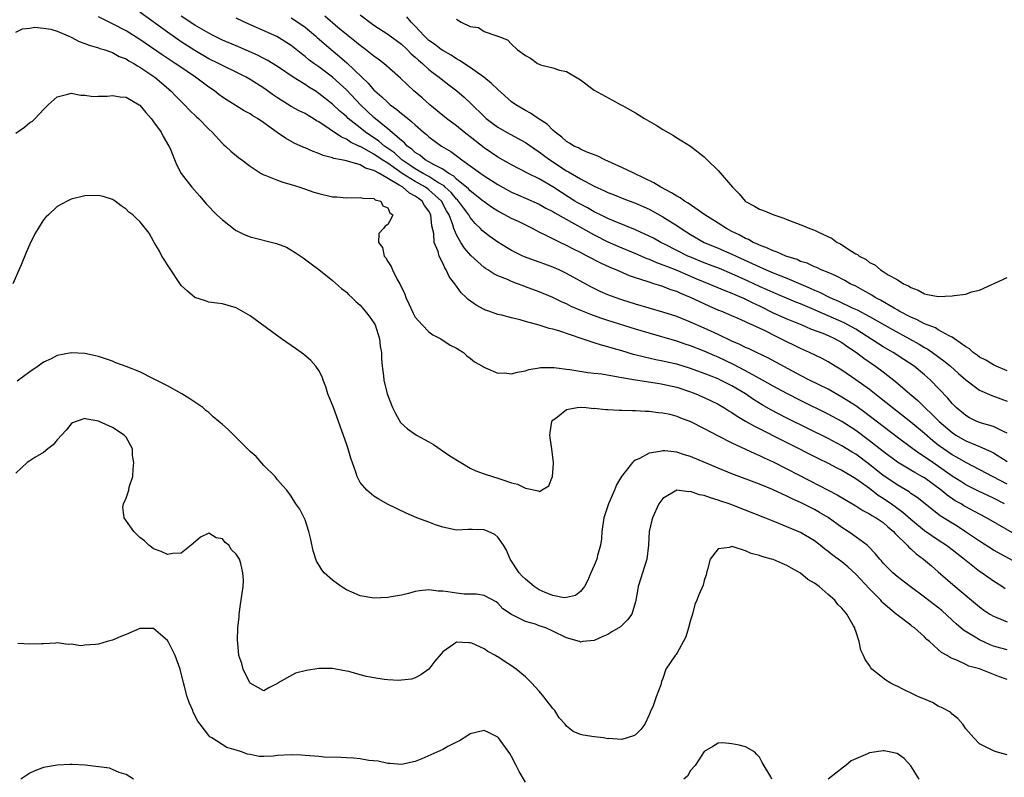
# Model space of a CAD drawing. Units: inches. Extents: x 2683130 to 2685000, y 1535253 to 1536000.
# Drawn here: x 2683808 to 2683951, y 1535833 to 1535943 of the extents above; entities that cross this region are included whole.
import ezdxf

# ---------------------------------------------------------------- set-up
doc = ezdxf.new("R2010")
doc.units = ezdxf.units.IN
doc.header["$MEASUREMENT"] = 0
doc.layers.add('LD26821533_2ft', color=133, linetype='Continuous')

msp = doc.modelspace()

# ---------------------------------------------------------------- linework, layer by layer
at = {"layer": 'LD26821533_2ft'}
for points, elevation in [([(2683952.44, 1535868.44), (2683948.01, 1535871), (2683947, 1535871.51), (2683945, 1535872.57), (2683944.73, 1535872.73), (2683944.3, 1535873), (2683943.47, 1535873.47), (2683942.27, 1535874.27), (2683941.41, 1535875), (2683939, 1535876.77), (2683938.62, 1535877), (2683937.57, 1535877.57), (2683937, 1535877.93), (2683935.07, 1535879.07), (2683933, 1535880.6), (2683931, 1535882.18), (2683929, 1535883.66), (2683927, 1535884.96), (2683925, 1535886.06), (2683921, 1535888.03), (2683919, 1535889.03), (2683917, 1535890.11), (2683915.45, 1535891), (2683914.48, 1535891.52), (2683913, 1535892.35), (2683911.26, 1535893.26), (2683909, 1535894.31), (2683908.51, 1535894.51), (2683907, 1535895.18), (2683905, 1535895.98), (2683904.23, 1535896.23), (2683903, 1535896.66), (2683899, 1535897.8), (2683897, 1535898.4), (2683893, 1535899.66), (2683891.99, 1535900.01), (2683890.5, 1535900.5), (2683889.08, 1535901.08), (2683887.68, 1535901.68), (2683887, 1535902.05), (2683886.33, 1535902.33), (2683885, 1535902.98), (2683883, 1535903.8), (2683881, 1535904.56), (2683880.67, 1535904.67), (2683879.88, 1535905), (2683879, 1535905.32), (2683878.4, 1535905.6), (2683877, 1535906.16), (2683876.42, 1535906.42), (2683875.57, 1535907), (2683875.21, 1535907.21), (2683875, 1535907.35), (2683873.08, 1535909.08), (2683872.15, 1535910.15), (2683871.61, 1535911), (2683871, 1535912.08), (2683870.61, 1535913), (2683870.47, 1535913.53), (2683869.92, 1535915), (2683869.57, 1535915.57), (2683868.81, 1535917), (2683867, 1535918.64), (2683866.51, 1535919), (2683865, 1535919.84), (2683863.12, 1535921), (2683861, 1535922.49), (2683860.18, 1535923), (2683859, 1535923.79), (2683857.19, 1535924.81), (2683857, 1535924.91), (2683856.93, 1535924.93), (2683856.8, 1535925), (2683855.58, 1535925.58), (2683855, 1535925.99), (2683854.27, 1535926.27), (2683852.49, 1535927.51), (2683851, 1535928.49), (2683850.66, 1535928.66), (2683850.17, 1535929), (2683849.44, 1535929.44), (2683849, 1535929.72), (2683848.13, 1535930.13), (2683847, 1535930.76), (2683845, 1535931.99), (2683844.39, 1535932.39), (2683843, 1535933.39), (2683841, 1535934.68), (2683840.44, 1535935), (2683839, 1535935.74), (2683837, 1535936.68), (2683836.4, 1535937), (2683835, 1535937.67), (2683833, 1535938.86), (2683831, 1535940.15), (2683829, 1535941.52), (2683825, 1535944.44)], 8660), ([(2683956.32, 1535862.32), (2683949, 1535866.3), (2683947, 1535867.57), (2683944.97, 1535868.97), (2683943.75, 1535869.75), (2683943, 1535870.19), (2683941.29, 1535871.29), (2683937.92, 1535873.92), (2683937, 1535874.53), (2683936.74, 1535874.74), (2683935, 1535875.76), (2683933.22, 1535877), (2683933, 1535877.15), (2683931, 1535878.74), (2683929, 1535880.21), (2683928.5, 1535880.5), (2683927, 1535881.45), (2683925, 1535882.52), (2683919, 1535885.48), (2683916.67, 1535886.67), (2683915.41, 1535887.41), (2683914.17, 1535888.17), (2683912.98, 1535889), (2683911, 1535890.17), (2683909.36, 1535891), (2683909, 1535891.17), (2683907, 1535891.97), (2683905, 1535892.7), (2683903, 1535893.3), (2683901.61, 1535893.61), (2683901, 1535893.76), (2683899.95, 1535893.95), (2683898.31, 1535894.31), (2683896.73, 1535894.73), (2683895, 1535895.25), (2683893.63, 1535895.63), (2683893, 1535895.83), (2683892.07, 1535896.07), (2683891, 1535896.42), (2683890.54, 1535896.54), (2683889.27, 1535897), (2683885.86, 1535898.14), (2683885, 1535898.39), (2683884.48, 1535898.48), (2683883, 1535898.95), (2683881, 1535899.49), (2683880.27, 1535899.73), (2683879, 1535900.02), (2683877.59, 1535900.41), (2683877, 1535900.54), (2683875.69, 1535901), (2683875.17, 1535901.17), (2683875, 1535901.24), (2683873.86, 1535901.86), (2683872.7, 1535902.7), (2683872.42, 1535903), (2683871.68, 1535903.68), (2683871, 1535904.65), (2683870.83, 1535904.83), (2683870.74, 1535905), (2683869.96, 1535905.96), (2683869.52, 1535907), (2683869.29, 1535907.29), (2683869, 1535907.97), (2683868.48, 1535909), (2683868.33, 1535909.67), (2683867.77, 1535911), (2683867.72, 1535912.28), (2683867.41, 1535913.41), (2683867.28, 1535915), (2683867, 1535915.53), (2683866.37, 1535916.37), (2683866.03, 1535917), (2683865.42, 1535917.42), (2683865, 1535917.73), (2683864.15, 1535918.15), (2683863.18, 1535919), (2683862.69, 1535919.31), (2683859.79, 1535921), (2683859, 1535921.44), (2683857.77, 1535921.77), (2683857, 1535922.24), (2683855.18, 1535922.82), (2683855, 1535922.84), (2683854.3, 1535923), (2683853.2, 1535923.2), (2683853, 1535923.3), (2683851.63, 1535923.63), (2683851, 1535923.92), (2683850.19, 1535924.19), (2683849, 1535924.73), (2683848.8, 1535924.8), (2683847.43, 1535925.43), (2683846.15, 1535926.15), (2683844.96, 1535926.96), (2683843, 1535928.36), (2683842.07, 1535929), (2683841.4, 1535929.4), (2683841, 1535929.67), (2683840.13, 1535930.13), (2683837.66, 1535931.66), (2683837, 1535932.1), (2683836.48, 1535932.48), (2683835.83, 1535933), (2683835, 1535933.55), (2683833.08, 1535935), (2683830.65, 1535936.65), (2683830.15, 1535937), (2683828.25, 1535938.25), (2683825, 1535940.48), (2683823, 1535941.74), (2683821, 1535942.77), (2683820.83, 1535942.83), (2683819, 1535943.75)], 8662), ([(2683950.63, 1535873), (2683949, 1535873.84), (2683948.21, 1535874.21), (2683946.86, 1535874.86), (2683945, 1535875.8), (2683944.26, 1535876.26), (2683943, 1535877.05), (2683940.2, 1535879), (2683939, 1535879.85), (2683938.29, 1535880.29), (2683937.29, 1535881), (2683935, 1535882.7), (2683930.3, 1535886.3), (2683929, 1535887.23), (2683927, 1535888.53), (2683925, 1535889.66), (2683922.3, 1535891), (2683921, 1535891.67), (2683916.24, 1535894.24), (2683914.57, 1535895), (2683913.51, 1535895.51), (2683913, 1535895.74), (2683912.17, 1535896.17), (2683911, 1535896.67), (2683909, 1535897.63), (2683907, 1535898.56), (2683905, 1535899.42), (2683903, 1535900.21), (2683901, 1535900.88), (2683897, 1535902.03), (2683895, 1535902.67), (2683894.03, 1535903), (2683893, 1535903.39), (2683891.87, 1535903.87), (2683891, 1535904.28), (2683890.52, 1535904.52), (2683887, 1535906.49), (2683885.93, 1535907), (2683885, 1535907.41), (2683883.82, 1535907.82), (2683883, 1535908.14), (2683882.35, 1535908.35), (2683880.89, 1535908.89), (2683880.64, 1535909), (2683879, 1535909.83), (2683878.27, 1535910.27), (2683877, 1535911.04), (2683875.84, 1535911.84), (2683875, 1535912.47), (2683874.73, 1535912.73), (2683874.5, 1535913), (2683873.73, 1535913.73), (2683873, 1535914.62), (2683872.78, 1535915), (2683872.01, 1535916.01), (2683871.3, 1535917), (2683871.16, 1535917.16), (2683871, 1535917.29), (2683870.23, 1535918.23), (2683869.37, 1535919), (2683869.19, 1535919.19), (2683868.29, 1535919.71), (2683867, 1535920.55), (2683866.17, 1535921), (2683865, 1535921.69), (2683864.23, 1535922.23), (2683863.06, 1535923), (2683861.99, 1535923.99), (2683860.52, 1535925), (2683859.7, 1535925.7), (2683857.76, 1535927), (2683857, 1535927.62), (2683855.27, 1535929), (2683855, 1535929.27), (2683854.06, 1535930.07), (2683853, 1535931.08), (2683851, 1535932.65), (2683850.45, 1535933), (2683849.54, 1535933.54), (2683849, 1535933.92), (2683847.28, 1535935), (2683845, 1535936.53), (2683843.48, 1535937.48), (2683843, 1535937.72), (2683842.17, 1535938.17), (2683840.8, 1535938.8), (2683839, 1535939.57), (2683837, 1535940.39), (2683835.74, 1535941), (2683835, 1535941.37), (2683833, 1535942.56), (2683831, 1535943.88)], 8658), ([(2683951, 1535875.88), (2683945, 1535879), (2683943.74, 1535879.74), (2683943, 1535880.14), (2683941.76, 1535881), (2683941, 1535881.56), (2683940.19, 1535882.19), (2683939, 1535883.22), (2683937, 1535884.86), (2683934.28, 1535887), (2683932.47, 1535888.47), (2683931, 1535889.61), (2683929, 1535891.04), (2683927, 1535892.42), (2683926.03, 1535893), (2683925, 1535893.64), (2683924.11, 1535894.11), (2683922.27, 1535895), (2683921, 1535895.57), (2683918.14, 1535897), (2683917.36, 1535897.36), (2683915.92, 1535898.08), (2683913.97, 1535899), (2683913.29, 1535899.29), (2683913, 1535899.46), (2683911.92, 1535899.92), (2683911, 1535900.34), (2683909.45, 1535901), (2683909.12, 1535901.12), (2683907.73, 1535901.73), (2683906.35, 1535902.35), (2683905, 1535903.01), (2683903.57, 1535903.57), (2683903, 1535903.84), (2683902.12, 1535904.12), (2683901, 1535904.58), (2683900.67, 1535904.67), (2683899.67, 1535905), (2683899.15, 1535905.15), (2683898.68, 1535905.32), (2683897, 1535905.86), (2683896.15, 1535906.15), (2683894.19, 1535907), (2683893.34, 1535907.34), (2683891.96, 1535907.96), (2683890, 1535909), (2683889.33, 1535909.33), (2683889, 1535909.52), (2683888.01, 1535910.01), (2683887, 1535910.55), (2683886.04, 1535911), (2683883.95, 1535912.05), (2683883, 1535912.5), (2683882.05, 1535913), (2683880.01, 1535914.01), (2683879, 1535914.49), (2683878.04, 1535915), (2683877, 1535915.52), (2683876.1, 1535916.1), (2683875, 1535916.87), (2683874.87, 1535917), (2683873, 1535918.5), (2683872.76, 1535918.76), (2683871, 1535920.19), (2683870.6, 1535920.6), (2683869.89, 1535921), (2683869, 1535921.62), (2683867.75, 1535922.25), (2683867, 1535922.69), (2683866.44, 1535923), (2683865.66, 1535923.66), (2683865, 1535924.06), (2683864.53, 1535924.53), (2683863.85, 1535925), (2683863.46, 1535925.46), (2683863, 1535925.8), (2683861, 1535927.5), (2683859, 1535929.13), (2683857.05, 1535931), (2683855, 1535933.17), (2683853, 1535934.98), (2683851, 1535936.48), (2683850.26, 1535937), (2683849.54, 1535937.54), (2683849, 1535938), (2683848.43, 1535938.43), (2683847, 1535939.59), (2683844.91, 1535940.91), (2683840.75, 1535942.75), (2683839, 1535943.59)], 8656), ([(2683847, 1535943.6), (2683847.97, 1535943), (2683849, 1535942.25), (2683850.51, 1535941), (2683850.76, 1535940.76), (2683852.8, 1535939), (2683854.01, 1535938.01), (2683855.08, 1535937.08), (2683857.23, 1535935), (2683858.15, 1535934.15), (2683859, 1535933.13), (2683859.13, 1535933), (2683860.15, 1535932.15), (2683861, 1535931.3), (2683861.36, 1535931), (2683862.32, 1535930.32), (2683863, 1535929.73), (2683863.42, 1535929.42), (2683863.91, 1535929), (2683864.53, 1535928.53), (2683865, 1535928.06), (2683866.21, 1535927), (2683866.65, 1535926.65), (2683867, 1535926.31), (2683868.8, 1535925), (2683870.19, 1535924.19), (2683871.34, 1535923.35), (2683871.79, 1535923), (2683874.54, 1535921), (2683874.82, 1535920.82), (2683875, 1535920.68), (2683877, 1535919.4), (2683878.55, 1535918.55), (2683879, 1535918.31), (2683879.89, 1535917.89), (2683881, 1535917.43), (2683883, 1535916.54), (2683883.98, 1535915.98), (2683885, 1535915.48), (2683885.29, 1535915.29), (2683891, 1535912.08), (2683893, 1535911.1), (2683894.45, 1535910.45), (2683897, 1535909.39), (2683898.66, 1535908.66), (2683899, 1535908.55), (2683900.07, 1535908.07), (2683901, 1535907.76), (2683901.52, 1535907.52), (2683903, 1535906.95), (2683905, 1535906.08), (2683905.76, 1535905.76), (2683907.66, 1535905), (2683909.99, 1535903.99), (2683911, 1535903.62), (2683911.42, 1535903.42), (2683912.47, 1535903), (2683912.83, 1535902.83), (2683913, 1535902.76), (2683914.15, 1535902.15), (2683915, 1535901.76), (2683917, 1535900.78), (2683918.23, 1535900.23), (2683919, 1535899.88), (2683921.18, 1535899), (2683922.45, 1535898.45), (2683924.21, 1535897.79), (2683925, 1535897.46), (2683926, 1535897), (2683927, 1535896.44), (2683927.84, 1535895.84), (2683929.12, 1535895), (2683930.16, 1535894.16), (2683931.88, 1535893), (2683933, 1535892.17), (2683934.8, 1535890.8), (2683936.86, 1535889), (2683938.01, 1535888.01), (2683941.11, 1535885), (2683943, 1535883.36), (2683943.55, 1535883), (2683945, 1535882.18), (2683946.42, 1535881.58), (2683947, 1535881.36), (2683948.64, 1535880.64), (2683949, 1535880.43), (2683951, 1535879.17)], 8654), ([(2683951, 1535883.29), (2683950.49, 1535883.51), (2683949, 1535884.24), (2683947.25, 1535884.75), (2683946.6, 1535885), (2683945.53, 1535885.53), (2683945, 1535885.83), (2683943.59, 1535887), (2683943, 1535887.59), (2683942.36, 1535888.36), (2683939.85, 1535891), (2683939, 1535891.76), (2683937.49, 1535893), (2683936, 1535894), (2683934.44, 1535895), (2683933, 1535895.83), (2683929, 1535898.37), (2683927.3, 1535899.3), (2683922.65, 1535901.35), (2683921, 1535902.06), (2683920.32, 1535902.32), (2683917, 1535903.7), (2683916.12, 1535904.12), (2683915, 1535904.6), (2683913.37, 1535905.37), (2683911, 1535906.43), (2683909.19, 1535907.19), (2683907.75, 1535907.75), (2683907, 1535908.02), (2683904.88, 1535908.88), (2683904.63, 1535909), (2683901.3, 1535910.7), (2683900.68, 1535911), (2683899.6, 1535911.6), (2683899, 1535911.92), (2683897, 1535912.84), (2683893.91, 1535914.09), (2683893, 1535914.48), (2683891.91, 1535915), (2683891.31, 1535915.31), (2683891, 1535915.44), (2683890.02, 1535916.02), (2683889, 1535916.53), (2683888.7, 1535916.7), (2683888.21, 1535917), (2683886.24, 1535918.24), (2683885, 1535919.05), (2683883, 1535920.21), (2683881.41, 1535921), (2683879, 1535922.28), (2683877, 1535923.38), (2683875, 1535924.73), (2683873, 1535926.34), (2683872.13, 1535927), (2683871, 1535927.91), (2683869.55, 1535929), (2683867.11, 1535931), (2683866, 1535932), (2683864.82, 1535933), (2683863.87, 1535933.87), (2683862.85, 1535934.85), (2683860.44, 1535937), (2683859.62, 1535937.62), (2683859, 1535938.04), (2683857.79, 1535939), (2683857, 1535939.58), (2683856.24, 1535940.24), (2683855.27, 1535941), (2683853.77, 1535942.23), (2683851.85, 1535943.85)], 8652), ([(2683857, 1535944.07), (2683859, 1535942.53), (2683861, 1535941.24), (2683863, 1535939.8), (2683863.84, 1535939), (2683864.4, 1535938.4), (2683865, 1535937.91), (2683865.46, 1535937.46), (2683866.04, 1535937), (2683867, 1535936.13), (2683867.63, 1535935.63), (2683868.48, 1535935), (2683869, 1535934.56), (2683869.87, 1535933.87), (2683871.03, 1535933), (2683872.09, 1535932.09), (2683873, 1535931.25), (2683875.15, 1535929.15), (2683875.33, 1535929), (2683876.27, 1535928.27), (2683877, 1535927.72), (2683878.25, 1535927), (2683881, 1535925.53), (2683881.32, 1535925.32), (2683882.49, 1535924.49), (2683883, 1535924.16), (2683883.65, 1535923.65), (2683884.55, 1535923), (2683887, 1535921.41), (2683887.27, 1535921.27), (2683889, 1535920.21), (2683891, 1535919.15), (2683892.5, 1535918.5), (2683893, 1535918.25), (2683893.91, 1535917.91), (2683895.33, 1535917.33), (2683897, 1535916.7), (2683899, 1535915.8), (2683901, 1535914.72), (2683903, 1535913.46), (2683903.66, 1535913), (2683905, 1535912.15), (2683906.98, 1535911), (2683909, 1535910.17), (2683911, 1535909.29), (2683911.61, 1535909), (2683913.95, 1535907.95), (2683915, 1535907.44), (2683916.01, 1535907), (2683917, 1535906.58), (2683918.14, 1535906.14), (2683919, 1535905.78), (2683922.36, 1535904.36), (2683923, 1535904.06), (2683923.76, 1535903.76), (2683925.24, 1535903), (2683926.48, 1535902.48), (2683928.49, 1535901.51), (2683929.19, 1535901.19), (2683931, 1535900.24), (2683934.34, 1535898.34), (2683936.82, 1535897), (2683938.21, 1535896.21), (2683939, 1535895.73), (2683939.47, 1535895.47), (2683940.17, 1535895), (2683941.81, 1535893.81), (2683942.78, 1535893), (2683943.94, 1535891.94), (2683945, 1535891.01), (2683947, 1535889.52), (2683948.76, 1535888.76), (2683951, 1535887.92)], 8650), ([(2683951, 1535892.34), (2683949.38, 1535893), (2683949, 1535893.2), (2683947.88, 1535893.89), (2683947, 1535894.33), (2683946.63, 1535894.63), (2683946.08, 1535895), (2683945.53, 1535895.53), (2683945, 1535895.83), (2683943.36, 1535897), (2683943, 1535897.24), (2683942.58, 1535897.42), (2683941, 1535898.31), (2683940.57, 1535898.57), (2683939, 1535899.18), (2683937.81, 1535899.81), (2683937, 1535900.12), (2683935.33, 1535901), (2683935.13, 1535901.13), (2683934.58, 1535901.42), (2683932.59, 1535902.59), (2683931.83, 1535903), (2683931.33, 1535903.33), (2683930.05, 1535904.05), (2683929, 1535904.62), (2683928.21, 1535905), (2683927.44, 1535905.44), (2683926.12, 1535906.12), (2683925, 1535906.6), (2683924, 1535907), (2683923.33, 1535907.33), (2683923, 1535907.45), (2683921.96, 1535907.96), (2683921, 1535908.24), (2683920.49, 1535908.49), (2683918.84, 1535909), (2683917.6, 1535909.6), (2683917, 1535909.77), (2683916.18, 1535910.18), (2683915, 1535910.6), (2683914.73, 1535910.73), (2683914.11, 1535911), (2683913.4, 1535911.4), (2683913, 1535911.56), (2683912.08, 1535912.08), (2683911, 1535912.6), (2683910.22, 1535913), (2683909, 1535913.8), (2683907.1, 1535915), (2683904.68, 1535916.68), (2683904.1, 1535917), (2683903.48, 1535917.48), (2683903, 1535917.7), (2683902.22, 1535918.22), (2683900.67, 1535919), (2683899.67, 1535919.67), (2683896.84, 1535921), (2683895, 1535921.9), (2683892.54, 1535923), (2683891.54, 1535923.54), (2683889.85, 1535924.15), (2683889, 1535924.53), (2683888.71, 1535924.71), (2683888.07, 1535925), (2683887.43, 1535925.43), (2683887, 1535925.64), (2683886.29, 1535926.29), (2683885.31, 1535927), (2683885, 1535927.28), (2683884.15, 1535928.15), (2683882.84, 1535929), (2683881.76, 1535929.76), (2683881, 1535930.16), (2683879.6, 1535931), (2683879, 1535931.44), (2683877, 1535933.19), (2683876.1, 1535934.1), (2683874.98, 1535935), (2683873, 1535936.4), (2683871.44, 1535937.44), (2683871, 1535937.67), (2683870.21, 1535938.21), (2683869, 1535938.86), (2683868.79, 1535939), (2683867.8, 1535939.8), (2683867, 1535940.33), (2683866.3, 1535941), (2683865, 1535942.42), (2683864.41, 1535943), (2683863.78, 1535943.78)], 8648), ([(2683871, 1535943.41), (2683871.7, 1535943), (2683873, 1535942.37), (2683874.2, 1535942.2), (2683875, 1535941.65), (2683876.87, 1535941), (2683876.98, 1535940.98), (2683877, 1535940.96), (2683878.42, 1535940.42), (2683879, 1535939.77), (2683879.81, 1535939), (2683881, 1535938.13), (2683881.75, 1535937.75), (2683882.78, 1535937), (2683883, 1535936.88), (2683883.19, 1535936.81), (2683885, 1535936.35), (2683885.98, 1535936.02), (2683887, 1535935.8), (2683888.78, 1535934.78), (2683889, 1535934.59), (2683891, 1535933.09), (2683893.67, 1535931.67), (2683894.88, 1535931), (2683895, 1535930.95), (2683897, 1535929.83), (2683898.3, 1535929), (2683900.02, 1535928.02), (2683901, 1535927.4), (2683902.52, 1535926.52), (2683903, 1535926.21), (2683903.76, 1535925.76), (2683904.98, 1535924.98), (2683907, 1535923.43), (2683907.41, 1535923), (2683909, 1535921.45), (2683911.11, 1535919), (2683912.05, 1535918.05), (2683912.96, 1535917), (2683913, 1535916.96), (2683914.28, 1535916.28), (2683915, 1535915.8), (2683915.61, 1535915.61), (2683917.11, 1535915), (2683918.54, 1535914.54), (2683919, 1535914.33), (2683921.4, 1535913.4), (2683922.31, 1535913), (2683923, 1535912.76), (2683923.48, 1535912.52), (2683925.56, 1535911.56), (2683926.3, 1535911), (2683926.77, 1535910.77), (2683928.14, 1535909.86), (2683929, 1535909.35), (2683929.24, 1535909.24), (2683929.5, 1535909), (2683930.5, 1535908.5), (2683931, 1535908.09), (2683931.76, 1535907.76), (2683932.58, 1535907), (2683932.86, 1535906.86), (2683933, 1535906.75), (2683933.71, 1535906.29), (2683935, 1535905.6), (2683935.94, 1535905), (2683936.69, 1535904.69), (2683937, 1535904.45), (2683938.07, 1535904.07), (2683939, 1535903.53), (2683939.45, 1535903.45), (2683941, 1535903.13), (2683943, 1535903.21), (2683943.29, 1535903.29), (2683945, 1535903.48), (2683945.82, 1535903.82), (2683947, 1535904.04), (2683951, 1535905.92)], 8646), ([(2683807, 1535941.55), (2683807.96, 1535942.04), (2683809, 1535942.13), (2683809.73, 1535942.27), (2683811, 1535942.14), (2683812.05, 1535941.95), (2683813, 1535941.69), (2683814.6, 1535941), (2683815, 1535940.81), (2683816.19, 1535940.19), (2683817, 1535939.9), (2683817.63, 1535939.63), (2683819, 1535939.25), (2683819.17, 1535939.17), (2683819.77, 1535939), (2683821, 1535938.57), (2683822.01, 1535938.01), (2683823, 1535937.66), (2683823.39, 1535937.39), (2683824.12, 1535937), (2683824.64, 1535936.64), (2683825, 1535936.47), (2683827.16, 1535935), (2683829.52, 1535933), (2683830.23, 1535932.23), (2683831.23, 1535931.23), (2683831.49, 1535931), (2683832.21, 1535930.21), (2683833.23, 1535929.23), (2683833.5, 1535929), (2683835, 1535927.45), (2683835.5, 1535927), (2683837, 1535925.35), (2683837.18, 1535925.18), (2683837.43, 1535925), (2683838.23, 1535924.23), (2683839.33, 1535923.33), (2683839.81, 1535923), (2683841, 1535922.05), (2683842.64, 1535921), (2683843, 1535920.8), (2683843.29, 1535920.71), (2683845, 1535920.02), (2683845.75, 1535919.75), (2683847, 1535919.4), (2683848.26, 1535919), (2683850.28, 1535918.28), (2683851, 1535918.08), (2683853, 1535917.63), (2683853.63, 1535917.63), (2683855, 1535917.47), (2683857, 1535917.53), (2683857.41, 1535917.41), (2683859, 1535917.35), (2683859.18, 1535917.18), (2683860, 1535917), (2683860.32, 1535916.32), (2683861, 1535916), (2683861.29, 1535915.29), (2683861.75, 1535915), (2683861.53, 1535914.47), (2683861, 1535913.58), (2683860.65, 1535913.35), (2683860.41, 1535913), (2683859.72, 1535912.28), (2683859.67, 1535911), (2683860.24, 1535910.24), (2683860.48, 1535909), (2683860.73, 1535908.73), (2683861, 1535908.24), (2683861.51, 1535907.51), (2683861.68, 1535907), (2683862.38, 1535905.62), (2683862.75, 1535905), (2683863.47, 1535903.47), (2683863.63, 1535903), (2683864.06, 1535902.06), (2683864.7, 1535900.7), (2683865, 1535900.15), (2683866.01, 1535899), (2683867, 1535897.99), (2683867.57, 1535897.57), (2683868.71, 1535897), (2683870.09, 1535896.09), (2683871, 1535895.64), (2683871.37, 1535895.37), (2683872.02, 1535895), (2683872.52, 1535894.52), (2683873, 1535894.19), (2683873.63, 1535893.63), (2683874.8, 1535893), (2683874.9, 1535892.9), (2683875, 1535892.85), (2683875.21, 1535892.79), (2683877, 1535892.02), (2683877.97, 1535892.03), (2683879, 1535891.92), (2683879.85, 1535892.15), (2683881, 1535892.32), (2683881.49, 1535892.51), (2683883, 1535892.75), (2683883.2, 1535892.8), (2683885.19, 1535892.81), (2683887, 1535892.57), (2683887.46, 1535892.54), (2683890.08, 1535892.08), (2683891, 1535892.01), (2683892.11, 1535891.89), (2683894.51, 1535891.49), (2683895, 1535891.38), (2683897, 1535891.01), (2683900.48, 1535890.48), (2683901, 1535890.42), (2683903, 1535889.97), (2683905, 1535889.3), (2683905.77, 1535889), (2683907, 1535888.45), (2683909, 1535887.48), (2683909.85, 1535887), (2683910.55, 1535886.55), (2683911, 1535886.3), (2683911.77, 1535885.77), (2683913, 1535885.05), (2683914.28, 1535884.28), (2683923.61, 1535879.61), (2683925, 1535878.94), (2683926.25, 1535878.25), (2683927, 1535877.89), (2683929, 1535876.71), (2683931, 1535875.27), (2683932.28, 1535874.28), (2683933, 1535873.84), (2683934.22, 1535873), (2683935.83, 1535871.83), (2683937, 1535870.77), (2683939, 1535869.13), (2683941, 1535867.77), (2683942.19, 1535867), (2683943, 1535866.4), (2683944.79, 1535865), (2683945.99, 1535863.99), (2683947, 1535863.24), (2683947.36, 1535863), (2683949, 1535861.83), (2683950.32, 1535861), (2683950.73, 1535860.73)], 8664), ([(2683807, 1535926.87), (2683808.24, 1535927.76), (2683809, 1535928.42), (2683809.38, 1535928.62), (2683809.77, 1535929), (2683811, 1535930.32), (2683811.68, 1535931), (2683813, 1535932.16), (2683814.51, 1535932.51), (2683815, 1535932.67), (2683816.4, 1535932.4), (2683817, 1535932.38), (2683818.2, 1535932.2), (2683819, 1535932.24), (2683820.23, 1535932.23), (2683821, 1535932.35), (2683822.14, 1535932.14), (2683823, 1535932.09), (2683824.89, 1535931), (2683825, 1535930.92), (2683825.87, 1535929.87), (2683826.66, 1535929), (2683826.79, 1535928.79), (2683827, 1535928.53), (2683828.11, 1535927), (2683828.39, 1535926.39), (2683829.22, 1535925), (2683829.38, 1535924.62), (2683830.31, 1535922.31), (2683831.01, 1535921), (2683832.53, 1535919), (2683833.69, 1535917.69), (2683834.61, 1535916.61), (2683836.19, 1535915), (2683837, 1535914.26), (2683838.83, 1535912.83), (2683839, 1535912.73), (2683840.16, 1535912.16), (2683841, 1535911.8), (2683844.84, 1535910.84), (2683846.28, 1535910.28), (2683847.55, 1535909.55), (2683848.73, 1535908.73), (2683849.87, 1535907.87), (2683851, 1535907.04), (2683853, 1535905.47), (2683854.3, 1535904.3), (2683855, 1535903.76), (2683855.37, 1535903.37), (2683855.78, 1535903), (2683856.39, 1535902.39), (2683857, 1535901.87), (2683857.74, 1535901), (2683858.29, 1535900.29), (2683859, 1535899.31), (2683859.16, 1535899), (2683859.82, 1535897), (2683859.93, 1535895.93), (2683860.1, 1535895), (2683860.08, 1535894.08), (2683860.18, 1535893), (2683860.38, 1535891.62), (2683860.42, 1535891), (2683860.95, 1535889), (2683861.72, 1535887), (2683862.12, 1535886.12), (2683862.85, 1535884.85), (2683863.89, 1535883.89), (2683865.19, 1535883), (2683867, 1535882.01), (2683867.64, 1535881.64), (2683870.01, 1535880.01), (2683871.61, 1535879), (2683873, 1535878.18), (2683873.82, 1535877.82), (2683875, 1535877.37), (2683875.3, 1535877.3), (2683877, 1535876.75), (2683877.42, 1535876.58), (2683879, 1535876.07), (2683879.88, 1535875.88), (2683881, 1535875.29), (2683882.91, 1535874.91), (2683883, 1535874.83), (2683883.16, 1535874.84), (2683883.34, 1535875), (2683884.39, 1535875.61), (2683884.96, 1535877), (2683885.11, 1535878.89), (2683885.1, 1535879), (2683884.86, 1535881), (2683884.59, 1535882.59), (2683884.56, 1535883), (2683884.61, 1535883.39), (2683884.86, 1535885), (2683885, 1535885.17), (2683885.65, 1535885.65), (2683887, 1535886.7), (2683888.52, 1535887), (2683889, 1535887.05), (2683889.83, 1535887), (2683890.89, 1535886.89), (2683891, 1535886.9), (2683892.71, 1535886.71), (2683893, 1535886.72), (2683894.62, 1535886.62), (2683895, 1535886.64), (2683896.57, 1535886.57), (2683897, 1535886.58), (2683898.47, 1535886.47), (2683899, 1535886.47), (2683900.29, 1535886.29), (2683901, 1535886.23), (2683901.97, 1535886.03), (2683903, 1535885.76), (2683903.53, 1535885.53), (2683905, 1535884.99), (2683907, 1535883.97), (2683909, 1535882.88), (2683911, 1535881.87), (2683913, 1535880.94), (2683914.32, 1535880.32), (2683915, 1535880.04), (2683915.69, 1535879.69), (2683917, 1535879.11), (2683919, 1535878.11), (2683922.38, 1535876.38), (2683926.32, 1535874.32), (2683929, 1535872.71), (2683930.04, 1535872.04), (2683931, 1535871.57), (2683931.33, 1535871.33), (2683931.96, 1535871), (2683933, 1535870.3), (2683933.67, 1535869.67), (2683934.49, 1535869), (2683934.72, 1535868.72), (2683936.48, 1535867), (2683936.72, 1535866.72), (2683937, 1535866.49), (2683937.77, 1535865.77), (2683938.85, 1535865), (2683939.99, 1535863.99), (2683941, 1535863.16), (2683943.45, 1535861), (2683947, 1535858.04), (2683947.59, 1535857.59), (2683948.48, 1535857), (2683949, 1535856.68), (2683949.5, 1535856.5), (2683951, 1535855.86)], 8666), ([(2683951, 1535851.79), (2683950.06, 1535852.06), (2683949, 1535852.33), (2683948.52, 1535852.52), (2683947, 1535853.24), (2683946.35, 1535853.65), (2683944.66, 1535854.66), (2683943.59, 1535855.59), (2683943, 1535856.11), (2683941.5, 1535857.5), (2683939, 1535859.48), (2683936.9, 1535861), (2683935, 1535862.48), (2683934.4, 1535863), (2683933.69, 1535863.69), (2683933, 1535864.42), (2683932.74, 1535864.74), (2683932.49, 1535865), (2683931.82, 1535865.82), (2683930.84, 1535866.84), (2683930.65, 1535867), (2683928.55, 1535868.55), (2683927.9, 1535869), (2683927, 1535869.58), (2683925.01, 1535871.01), (2683923.75, 1535871.75), (2683923, 1535872.17), (2683921, 1535873.2), (2683919.76, 1535873.76), (2683919, 1535874.15), (2683916.92, 1535875.08), (2683915, 1535875.85), (2683911, 1535877.38), (2683909, 1535878.19), (2683905, 1535879.89), (2683904.14, 1535880.14), (2683903, 1535880.53), (2683901.29, 1535880.71), (2683901, 1535880.72), (2683900.61, 1535880.61), (2683899, 1535880.38), (2683897.59, 1535879.59), (2683897, 1535879.34), (2683896.78, 1535879.22), (2683896.58, 1535879), (2683894.99, 1535877.01), (2683894.23, 1535875.77), (2683893.94, 1535875), (2683893.06, 1535873), (2683892.42, 1535871), (2683892.13, 1535869), (2683892.06, 1535867.94), (2683891.93, 1535867), (2683891.49, 1535865.49), (2683891.38, 1535865), (2683891, 1535864.08), (2683890.52, 1535863), (2683890.09, 1535861.91), (2683889.6, 1535861), (2683889, 1535860.28), (2683888.28, 1535859.72), (2683887, 1535859.4), (2683886.62, 1535859.38), (2683885, 1535859.69), (2683883.87, 1535860.13), (2683883, 1535860.52), (2683882.27, 1535861), (2683881, 1535862.05), (2683880.52, 1535862.52), (2683880.09, 1535863), (2683878.81, 1535865), (2683878.28, 1535866.28), (2683877.84, 1535867), (2683877, 1535868.19), (2683876.56, 1535868.56), (2683875.59, 1535869), (2683875, 1535869.25), (2683873.27, 1535869.27), (2683872.7, 1535869.3), (2683871, 1535869.19), (2683869, 1535869.61), (2683867.96, 1535869.96), (2683867, 1535870.35), (2683865.26, 1535871), (2683863.68, 1535871.68), (2683860.99, 1535872.99), (2683859.71, 1535873.71), (2683859, 1535874.14), (2683857.95, 1535875), (2683857, 1535876.1), (2683856.56, 1535877), (2683856.37, 1535877.63), (2683855.63, 1535879.63), (2683855.24, 1535881), (2683855, 1535881.72), (2683853.12, 1535887), (2683852.33, 1535889), (2683852.02, 1535890.02), (2683851.62, 1535891), (2683851.49, 1535891.49), (2683851, 1535892.37), (2683850.58, 1535893), (2683849.86, 1535893.86), (2683848.75, 1535894.75), (2683847.59, 1535895.59), (2683845.56, 1535897), (2683841, 1535900.35), (2683839, 1535901.49), (2683837.81, 1535901.81), (2683837, 1535902.05), (2683836.18, 1535902.18), (2683835, 1535902.31), (2683834.51, 1535902.51), (2683833, 1535903), (2683831.92, 1535903.92), (2683831, 1535904.74), (2683830.89, 1535904.89), (2683829.31, 1535907.31), (2683829, 1535907.73), (2683828.52, 1535908.52), (2683828.2, 1535909), (2683827.8, 1535909.8), (2683827.07, 1535911), (2683827, 1535911.16), (2683826.33, 1535912.33), (2683825, 1535914.05), (2683824.5, 1535914.49), (2683823.97, 1535915), (2683823.41, 1535915.41), (2683823, 1535915.83), (2683822.29, 1535916.29), (2683821.39, 1535917), (2683821, 1535917.25), (2683819.65, 1535917.65), (2683819, 1535917.83), (2683817, 1535917.75), (2683815, 1535917.26), (2683814.43, 1535917), (2683813, 1535916.22), (2683811.74, 1535915), (2683811.35, 1535914.65), (2683811, 1535914.25), (2683810.5, 1535913.5), (2683810.24, 1535913), (2683809.75, 1535912.25), (2683809, 1535910.72), (2683808.46, 1535909.54), (2683807.76, 1535907.76), (2683806.56, 1535905)], 8668), ([(2683951, 1535847.52), (2683949.88, 1535847.88), (2683947, 1535849.03), (2683945.45, 1535849.45), (2683945, 1535849.69), (2683943.7, 1535850.3), (2683943, 1535850.57), (2683942.7, 1535850.7), (2683942.27, 1535851), (2683941.44, 1535851.44), (2683941, 1535851.86), (2683939.7, 1535853), (2683939.31, 1535853.31), (2683939, 1535853.68), (2683937.53, 1535855), (2683937.21, 1535855.21), (2683937, 1535855.4), (2683935, 1535856.88), (2683934.87, 1535857), (2683933, 1535858.58), (2683932.79, 1535858.79), (2683932.63, 1535859), (2683931, 1535860.69), (2683929, 1535862.81), (2683927.85, 1535863.85), (2683927, 1535864.57), (2683926.44, 1535865), (2683925.6, 1535865.6), (2683925, 1535866.07), (2683924.46, 1535866.47), (2683923.83, 1535867), (2683923, 1535867.63), (2683921, 1535868.85), (2683917.82, 1535870.18), (2683917, 1535870.49), (2683915.78, 1535871), (2683911.23, 1535872.77), (2683910.6, 1535873), (2683909.41, 1535873.41), (2683909, 1535873.57), (2683907.88, 1535873.88), (2683907, 1535874.24), (2683906.32, 1535874.32), (2683905, 1535874.8), (2683904.77, 1535874.77), (2683903, 1535875), (2683901, 1535873.8), (2683900.41, 1535873), (2683899.49, 1535871), (2683899.38, 1535870.62), (2683899.01, 1535869), (2683898.89, 1535867), (2683898.66, 1535865), (2683898.02, 1535863), (2683897.78, 1535862.22), (2683897.38, 1535861), (2683897.35, 1535860.65), (2683897.06, 1535859), (2683897, 1535858.77), (2683896.47, 1535857), (2683895.83, 1535856.17), (2683894.84, 1535855.16), (2683893.57, 1535854.43), (2683893, 1535854.03), (2683892.25, 1535853.75), (2683891, 1535853.16), (2683889.36, 1535853), (2683889, 1535852.9), (2683888.89, 1535853), (2683887, 1535853.55), (2683885, 1535854.53), (2683883.98, 1535855), (2683883, 1535855.3), (2683882.48, 1535855.52), (2683881, 1535855.91), (2683879, 1535856.93), (2683877.75, 1535857.75), (2683877, 1535858.6), (2683876.78, 1535858.78), (2683875, 1535859.7), (2683873.91, 1535859.91), (2683872.09, 1535859.91), (2683871, 1535860.04), (2683869.76, 1535860.24), (2683869, 1535860.34), (2683868.34, 1535860.34), (2683867, 1535860.53), (2683865.62, 1535860.38), (2683865, 1535860.27), (2683864.02, 1535859.98), (2683863, 1535859.76), (2683861.52, 1535859.52), (2683861, 1535859.41), (2683859, 1535859.32), (2683857, 1535859.65), (2683855.81, 1535860.19), (2683855, 1535860.52), (2683854.22, 1535861), (2683853, 1535861.91), (2683851.77, 1535863), (2683851.42, 1535863.42), (2683851, 1535864.17), (2683850.67, 1535864.67), (2683850.19, 1535866.19), (2683849.84, 1535867.84), (2683849.53, 1535869), (2683849, 1535870.7), (2683848.23, 1535872.23), (2683847.65, 1535873), (2683847, 1535874.15), (2683846.34, 1535875), (2683845.7, 1535875.7), (2683845, 1535876.51), (2683844.66, 1535877), (2683843, 1535878.57), (2683841.9, 1535879.9), (2683841, 1535880.62), (2683840.83, 1535880.83), (2683839, 1535882.67), (2683837.81, 1535883.81), (2683837, 1535884.55), (2683836.48, 1535885), (2683835.66, 1535885.66), (2683835, 1535886.28), (2683834.58, 1535886.58), (2683834.15, 1535887), (2683833, 1535887.8), (2683832.27, 1535888.27), (2683831.1, 1535889), (2683829, 1535890.14), (2683827, 1535891.2), (2683825, 1535892.17), (2683823, 1535892.97), (2683821.52, 1535893.52), (2683821, 1535893.74), (2683819, 1535894.41), (2683818.54, 1535894.54), (2683817, 1535894.86), (2683815, 1535894.95), (2683813, 1535894.56), (2683812.09, 1535894.09), (2683811, 1535893.58), (2683810.2, 1535893), (2683809, 1535892.21), (2683807.18, 1535890.82)], 8670), ([(2683951, 1535836.57), (2683949.41, 1535837), (2683949, 1535837.12), (2683947, 1535838.15), (2683946.15, 1535839), (2683945, 1535840.35), (2683944.57, 1535841), (2683943.84, 1535841.84), (2683943, 1535842.45), (2683942.76, 1535842.76), (2683941.45, 1535843.45), (2683941, 1535843.64), (2683940.16, 1535844.16), (2683939, 1535844.62), (2683938.75, 1535844.75), (2683938.13, 1535845), (2683937.36, 1535845.36), (2683935.94, 1535846.06), (2683935, 1535846.51), (2683934.65, 1535846.65), (2683934, 1535847), (2683933.38, 1535847.38), (2683931.36, 1535849), (2683931.18, 1535849.18), (2683931, 1535849.52), (2683930.38, 1535850.38), (2683930.14, 1535851), (2683929.74, 1535851.74), (2683929.48, 1535853), (2683929, 1535854.52), (2683928.87, 1535854.87), (2683928.85, 1535855), (2683928.7, 1535855.3), (2683927.73, 1535857), (2683927, 1535857.86), (2683926.4, 1535858.4), (2683925.98, 1535859), (2683925, 1535859.83), (2683923.69, 1535861), (2683923, 1535861.51), (2683922.04, 1535862.04), (2683921, 1535862.96), (2683919.65, 1535863.65), (2683919, 1535864.08), (2683918.33, 1535864.33), (2683917, 1535864.92), (2683916.78, 1535865), (2683915.36, 1535865.36), (2683915, 1535865.5), (2683913.79, 1535865.79), (2683913, 1535866.19), (2683911.21, 1535866.79), (2683911, 1535866.81), (2683910.66, 1535866.66), (2683909, 1535866.47), (2683907.87, 1535865), (2683907.46, 1535863.46), (2683907.32, 1535863), (2683907.28, 1535862.72), (2683907, 1535861.86), (2683906.82, 1535861.18), (2683906.19, 1535859.81), (2683905.91, 1535859), (2683905.61, 1535858.39), (2683905.28, 1535857), (2683905, 1535856.1), (2683904.72, 1535855), (2683904.3, 1535853.7), (2683903, 1535851.27), (2683902.89, 1535851.11), (2683902.76, 1535851), (2683901.42, 1535849), (2683901, 1535847.66), (2683900.79, 1535847.21), (2683900.7, 1535846.7), (2683900.01, 1535845), (2683899.51, 1535843.51), (2683899.25, 1535843), (2683899, 1535842.37), (2683898.35, 1535841), (2683897.78, 1535840.22), (2683897, 1535839.46), (2683896.71, 1535839.29), (2683895, 1535838.8), (2683893.09, 1535838.91), (2683893, 1535838.9), (2683892.35, 1535839), (2683891, 1535839.16), (2683889.4, 1535839.4), (2683889, 1535839.51), (2683887.95, 1535839.95), (2683887, 1535840.73), (2683886.81, 1535841), (2683885.92, 1535841.92), (2683885.27, 1535843), (2683885, 1535843.29), (2683883.7, 1535845), (2683883, 1535845.81), (2683881.88, 1535847), (2683881, 1535847.9), (2683879.67, 1535849), (2683879, 1535849.49), (2683878.05, 1535850.05), (2683877, 1535850.79), (2683876.86, 1535850.86), (2683876.66, 1535851), (2683875.57, 1535851.57), (2683875, 1535851.96), (2683873.24, 1535852.76), (2683873, 1535852.84), (2683872.8, 1535852.81), (2683871, 1535852.91), (2683870.61, 1535852.61), (2683869, 1535851.5), (2683868.75, 1535851.25), (2683867.85, 1535850.15), (2683867, 1535848.99), (2683865.84, 1535848.16), (2683865, 1535847.72), (2683864.44, 1535847.56), (2683863, 1535847.38), (2683862.63, 1535847.37), (2683861, 1535847.46), (2683860.48, 1535847.52), (2683859, 1535847.72), (2683857.94, 1535847.94), (2683857, 1535848.17), (2683855.36, 1535848.64), (2683855, 1535848.72), (2683853.49, 1535849), (2683853, 1535849.1), (2683851, 1535849.11), (2683849.19, 1535848.81), (2683847.59, 1535848.41), (2683845.09, 1535847), (2683845, 1535846.91), (2683843.72, 1535846.28), (2683843, 1535845.86), (2683841.03, 1535846.97), (2683840.98, 1535847.02), (2683840.01, 1535849), (2683839.83, 1535849.83), (2683839.39, 1535851), (2683839.24, 1535852.77), (2683839.17, 1535853.17), (2683839.25, 1535855), (2683839.42, 1535856.58), (2683839.42, 1535857), (2683839.61, 1535858.39), (2683839.73, 1535859), (2683840.01, 1535861), (2683840.06, 1535861.94), (2683839.98, 1535863), (2683839.65, 1535864.35), (2683839.45, 1535865), (2683839, 1535865.7), (2683838.32, 1535866.32), (2683837.9, 1535867), (2683837.41, 1535867.41), (2683837, 1535867.95), (2683836.1, 1535868.1), (2683835, 1535868.74), (2683833.81, 1535868.19), (2683832.73, 1535867.27), (2683832.45, 1535867), (2683831, 1535865.85), (2683829.81, 1535865.81), (2683829, 1535865.66), (2683828.09, 1535866.09), (2683827, 1535866.46), (2683826.71, 1535866.71), (2683826.31, 1535867), (2683825.66, 1535867.66), (2683825, 1535868.13), (2683824.14, 1535869), (2683822.7, 1535871), (2683822.54, 1535872.54), (2683822.61, 1535873), (2683823, 1535873.84), (2683823.39, 1535875), (2683823.44, 1535875.44), (2683823.96, 1535877), (2683824.03, 1535878.03), (2683824.14, 1535879), (2683823.95, 1535880.05), (2683823.91, 1535881), (2683823, 1535882.71), (2683822.72, 1535883), (2683821, 1535884.1), (2683819.1, 1535885), (2683819, 1535885.04), (2683817.32, 1535885.32), (2683817, 1535885.42), (2683815.74, 1535885), (2683815.23, 1535884.77), (2683815, 1535884.62), (2683814.29, 1535883.71), (2683813, 1535882.29), (2683812.41, 1535881.59), (2683811.62, 1535881), (2683811, 1535880.48), (2683809.74, 1535879.74), (2683809, 1535879.28), (2683808.61, 1535879), (2683807, 1535877.48)], 8672), ([(2683881, 1535832.58), (2683880.12, 1535834.12), (2683879.66, 1535835), (2683879, 1535836.33), (2683878.75, 1535836.75), (2683877.1, 1535839), (2683877, 1535839.12), (2683875.75, 1535839.75), (2683875, 1535840.09), (2683873, 1535839.62), (2683872.66, 1535839.34), (2683871.43, 1535838.57), (2683871, 1535838.38), (2683869.74, 1535837.74), (2683869, 1535837.32), (2683865.97, 1535835.97), (2683865, 1535835.6), (2683863, 1535835.13), (2683861.31, 1535835.31), (2683861, 1535835.3), (2683859.63, 1535835.63), (2683858.26, 1535835.74), (2683857, 1535835.97), (2683856.09, 1535836.09), (2683855, 1535836.13), (2683854.19, 1535836.19), (2683851.77, 1535836.23), (2683851, 1535836.29), (2683850.37, 1535836.37), (2683849, 1535836.45), (2683848.5, 1535836.5), (2683847, 1535836.55), (2683845, 1535836.44), (2683844.37, 1535836.37), (2683843, 1535836.33), (2683842.33, 1535836.33), (2683841, 1535836.6), (2683840.65, 1535836.65), (2683839.77, 1535837), (2683839, 1535837.25), (2683837.63, 1535837.63), (2683835.45, 1535839), (2683835.17, 1535839.17), (2683835, 1535839.35), (2683833.76, 1535841), (2683833.44, 1535841.44), (2683832.75, 1535842.75), (2683832.67, 1535843), (2683832.15, 1535844.15), (2683831.89, 1535845), (2683831.5, 1535846.5), (2683831.34, 1535847), (2683830.84, 1535849), (2683830.14, 1535851), (2683829.11, 1535853), (2683829, 1535853.16), (2683827, 1535854.89), (2683825, 1535854.89), (2683823, 1535854.04), (2683822.24, 1535853.76), (2683821, 1535853.2), (2683820.23, 1535853), (2683819, 1535852.65), (2683818.56, 1535852.56), (2683817, 1535852.49), (2683816.41, 1535852.41), (2683815, 1535852.64), (2683814.58, 1535852.58), (2683813, 1535852.8), (2683812.77, 1535852.77), (2683811, 1535852.67), (2683810.69, 1535852.69), (2683809, 1535852.63), (2683807.25, 1535852.75)], 8674), ([(2683916.8, 1535833), (2683916.65, 1535833.35), (2683915.42, 1535835.42), (2683915, 1535836.2), (2683914.61, 1535836.61), (2683914.27, 1535837), (2683913, 1535837.7), (2683912.05, 1535837.95), (2683911, 1535838.16), (2683909.69, 1535838.31), (2683909, 1535838.25), (2683908.24, 1535837.76), (2683907, 1535837.06), (2683905.68, 1535835), (2683905, 1535834.27), (2683904.56, 1535833.44), (2683904.03, 1535833)], 8674), ([(2683938.24, 1535833), (2683937, 1535834.97), (2683936.02, 1535836.02), (2683935, 1535836.73), (2683933.86, 1535837), (2683933.14, 1535837.14), (2683933, 1535837.15), (2683931, 1535836.84), (2683930.7, 1535836.7), (2683929, 1535835.98), (2683928.32, 1535835.68), (2683927.56, 1535835), (2683927.22, 1535834.78), (2683925, 1535833)], 8674), ([(2683824.06, 1535833), (2683823, 1535833.7), (2683822, 1535834), (2683821, 1535834.41), (2683820.6, 1535834.6), (2683817.04, 1535835.04), (2683815.15, 1535835.15), (2683814.87, 1535835.13), (2683813, 1535835.06), (2683811, 1535834.69), (2683809.75, 1535834.25), (2683809, 1535833.89), (2683807.7, 1535833)], 8676)]:
    msp.add_lwpolyline(points, dxfattribs=dict(at, elevation=elevation))

doc.saveas('drawing.dxf')
